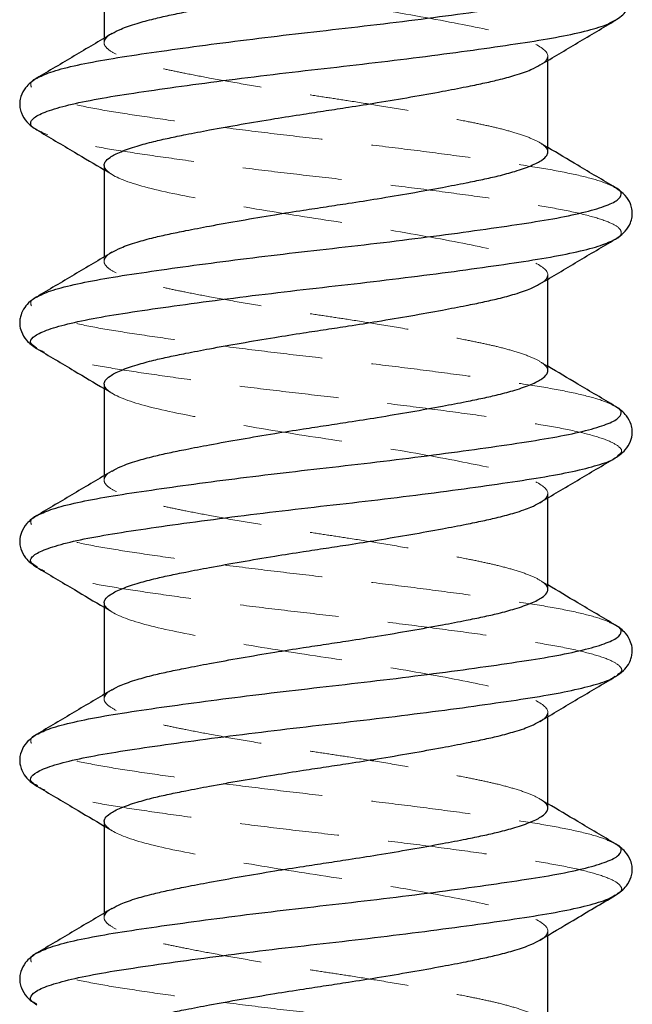
# Model space of a CAD drawing. Units: millimetres. Extents: x 2 to 146, y 2 to 102.
# Drawn here: x 27 to 31, y 54 to 61 of the extents above; entities that cross this region are included whole.
import ezdxf

# ---------------------------------------------------------------- set-up
doc = ezdxf.new("R2010")
doc.units = ezdxf.units.MM
doc.header["$LTSCALE"] = 0.5
doc.linetypes.add('HIDDEN', pattern=[1.905, 1.27, -0.635])

msp = doc.modelspace()

# ---------------------------------------------------------------- linework, layer by layer
at = {"color": 7, "linetype": 'Continuous', "lineweight": 25}
for p, q in [((27.4163, 61.1225), (27.4163, 60.5365)), ((30.6867, 60.6509), (30.6918, 60.6533)), ((30.2563, 59.8077), (30.2563, 60.3937)), ((26.9869, 59.9497), (26.9831, 59.9514)), ((27.4163, 59.7225), (27.4163, 59.1365)), ((30.6901, 59.5782), (30.6872, 59.5795)), ((30.2563, 58.4077), (30.2563, 58.9936)), ((26.9855, 58.5507), (26.9828, 58.5531)), ((27.4163, 58.3225), (27.4163, 57.7365)), ((30.6907, 58.1779), (30.6872, 58.1795)), ((30.6838, 57.8493), (30.6875, 57.8523)), ((30.2563, 57.0077), (30.2563, 57.5936)), ((26.9898, 57.1496), (26.9859, 57.1525)), ((27.4163, 56.9225), (27.4163, 56.3365)), ((30.6911, 56.7777), (30.6872, 56.7795)), ((30.6826, 56.4501), (30.6863, 56.4527)), ((30.2563, 55.6077), (30.2563, 56.1936)), ((26.9921, 55.7491), (26.9879, 55.7519)), ((27.4163, 55.5225), (27.4163, 54.9365)), ((30.6901, 55.3781), (30.6872, 55.3795)), ((30.6812, 55.0498), (30.6862, 55.0528)), ((30.2563, 54.2077), (30.2563, 54.7937))]:
    msp.add_line(p, q, dxfattribs=at)
at = {"color": 7, "linetype": 'HIDDEN', "lineweight": 18}
for p, q in [((27.4163, 60.5365), (27.4163, 60.5077)), ((30.2563, 60.3937), (30.2563, 60.4225)), ((30.2563, 59.8365), (30.2069, 59.8659)), ((27.4163, 59.6936), (27.4676, 59.663)), ((27.4163, 59.1365), (27.4163, 59.1077)), ((30.2563, 58.9936), (30.2563, 59.0225)), ((30.2563, 58.4365), (30.2069, 58.4659)), ((27.4163, 58.2936), (27.4658, 58.2641)), ((27.4163, 57.7365), (27.4163, 57.7077)), ((30.2563, 57.5936), (30.2563, 57.6225)), ((30.2563, 57.0365), (30.2069, 57.0659)), ((27.4163, 56.8936), (27.4662, 56.8639)), ((27.4163, 56.3365), (27.4163, 56.3077)), ((30.2563, 56.1936), (30.2563, 56.2225)), ((30.2563, 55.6365), (30.2069, 55.6659)), ((27.4163, 55.4936), (27.4672, 55.4633)), ((27.4163, 54.9365), (27.4163, 54.9077)), ((30.2563, 54.7937), (30.2563, 54.8225))]:
    msp.add_line(p, q, dxfattribs=at)
at = {"color": 7, "linetype": 'Continuous', "lineweight": 25}
for points, knots in [([(27.4678, 60.5658), (27.4849, 60.5756), (27.5231, 60.5974), (27.6166, 60.6294), (27.7239, 60.6587), (27.8305, 60.6827), (27.9484, 60.7067), (28.1002, 60.736), (28.2906, 60.7702), (28.494, 60.8044), (28.6776, 60.8337), (28.8363, 60.8577), (28.995, 60.8817), (29.1786, 60.911), (29.382, 60.9452), (29.5724, 60.9794), (29.7242, 61.0087), (29.8421, 61.0327), (29.9486, 61.0567), (30.0565, 61.086), (30.1539, 61.1202), (30.2193, 61.1544), (30.2515, 61.1837), (30.2548, 61.2004), (30.2563, 61.2077)], [0, 0, 0, 0, 0.045007, 0.100491, 0.14597, 0.181434, 0.216899, 0.262378, 0.317862, 0.373346, 0.418825, 0.45429, 0.489754, 0.535233, 0.590717, 0.646201, 0.69168, 0.727145, 0.76261, 0.808088, 0.863572, 0.91906, 0.964539, 1, 1, 1, 1]), ([(30.689, 60.6503), (30.7146, 60.6686), (30.7586, 60.6999), (30.7885, 60.7587), (30.796, 60.7949), (30.7965, 60.8214), (30.7949, 60.8386), (30.7915, 60.8555), (30.7809, 60.8892), (30.751, 60.9371), (30.7103, 60.9651), (30.6876, 60.9806)], [0, 0, 0, 0, 0.2234623, 0.3829285, 0.4725724, 0.5093277, 0.5435711, 0.5822589, 0.6253606, 0.7919379, 1, 1, 1, 1]), ([(30.2078, 60.3648), (30.2879, 60.4126), (30.4484, 60.5084), (30.6095, 60.6034), (30.6902, 60.6511)], [0, 0, 0, 0, 0.498697, 1, 1, 1, 1]), ([(27.4657, 60.5659), (27.3855, 60.5181), (27.2248, 60.4221), (27.0636, 60.327), (26.9828, 60.2793)], [0, 0, 0, 0, 0.498648, 1, 1, 1, 1]), ([(27.4163, 59.7225), (27.4177, 59.7298), (27.4211, 59.7465), (27.4533, 59.7758), (27.5187, 59.81), (27.6161, 59.8442), (27.724, 59.8735), (27.8304, 59.8975), (27.9484, 59.9215), (28.1002, 59.9508), (28.2906, 59.985), (28.494, 60.0192), (28.6776, 60.0485), (28.8363, 60.0725), (28.995, 60.0965), (29.1786, 60.1258), (29.382, 60.16), (29.5724, 60.1942), (29.7242, 60.2235), (29.8421, 60.2475), (29.9487, 60.2715), (30.056, 60.3008), (30.1499, 60.3329), (30.1884, 60.355), (30.2058, 60.3649)], [0, 0, 0, 0, 0.035435, 0.080877, 0.136315, 0.191753, 0.237194, 0.27263, 0.308065, 0.353506, 0.408945, 0.464383, 0.509824, 0.54526, 0.580695, 0.626136, 0.681575, 0.737013, 0.782454, 0.81789, 0.853325, 0.898766, 0.954204, 1, 1, 1, 1]), ([(26.9835, 60.2797), (26.9578, 60.2615), (26.9139, 60.2302), (26.8841, 60.1714), (26.8766, 60.1352), (26.8761, 60.1088), (26.8777, 60.0916), (26.881, 60.0747), (26.8917, 60.041), (26.9215, 59.9932), (26.9622, 59.9652), (26.9848, 59.9496)], [0, 0, 0, 0, 0.223794, 0.3834, 0.472975, 0.509585, 0.543756, 0.582381, 0.62543, 0.791913, 1, 1, 1, 1]), ([(26.9846, 59.9498), (27.0654, 59.9021), (27.2096, 59.817), (27.3532, 59.7313), (27.4163, 59.6936)], [0, 0, 0, 0, 0.561089, 1, 1, 1, 1]), ([(30.6898, 59.5793), (30.609, 59.627), (30.4643, 59.7124), (30.32, 59.7985), (30.2563, 59.8365)], [0, 0, 0, 0, 0.558507, 1, 1, 1, 1]), ([(27.4678, 59.1658), (27.4849, 59.1756), (27.5231, 59.1974), (27.6166, 59.2294), (27.7239, 59.2587), (27.8305, 59.2827), (27.9484, 59.3067), (28.1002, 59.336), (28.2906, 59.3702), (28.494, 59.4044), (28.6776, 59.4337), (28.8363, 59.4577), (28.995, 59.4817), (29.1786, 59.511), (29.382, 59.5452), (29.5724, 59.5794), (29.7242, 59.6087), (29.8421, 59.6327), (29.9486, 59.6567), (30.0565, 59.686), (30.1539, 59.7202), (30.2193, 59.7544), (30.2515, 59.7837), (30.2548, 59.8004), (30.2563, 59.8077)], [0, 0, 0, 0, 0.045007, 0.100491, 0.14597, 0.181434, 0.216899, 0.262378, 0.317862, 0.373346, 0.418825, 0.45429, 0.489754, 0.535233, 0.590717, 0.646201, 0.69168, 0.727145, 0.76261, 0.808088, 0.863572, 0.91906, 0.964539, 1, 1, 1, 1]), ([(30.688, 59.2497), (30.7109, 59.2657), (30.7514, 59.294), (30.7838, 59.3465), (30.7941, 59.3838), (30.7961, 59.4045), (30.7964, 59.4151), (30.796, 59.4288), (30.7934, 59.449), (30.7823, 59.4861), (30.7513, 59.5362), (30.7106, 59.5646), (30.6876, 59.5806)], [0, 0, 0, 0, 0.1975916, 0.3490258, 0.4498947, 0.4808219, 0.4987314, 0.516677, 0.5681545, 0.6490699, 0.8012907, 1, 1, 1, 1]), ([(30.2057, 58.9635), (30.2857, 59.0113), (30.4461, 59.107), (30.607, 59.202), (30.6877, 59.2496)], [0, 0, 0, 0, 0.498734, 1, 1, 1, 1]), ([(27.4657, 59.1659), (27.3855, 59.1181), (27.2248, 59.0221), (27.0636, 58.927), (26.9828, 58.8793)], [0, 0, 0, 0, 0.498648, 1, 1, 1, 1]), ([(27.4163, 58.3225), (27.4177, 58.3298), (27.4211, 58.3465), (27.4533, 58.3758), (27.5187, 58.41), (27.6161, 58.4442), (27.724, 58.4735), (27.8304, 58.4975), (27.9484, 58.5215), (28.1002, 58.5508), (28.2906, 58.585), (28.494, 58.6192), (28.6776, 58.6485), (28.8363, 58.6725), (28.995, 58.6965), (29.1786, 58.7258), (29.382, 58.76), (29.5724, 58.7942), (29.7242, 58.8235), (29.8421, 58.8475), (29.9487, 58.8715), (30.0559, 58.9008), (30.1488, 58.9325), (30.1866, 58.9541), (30.2033, 58.9637)], [0, 0, 0, 0, 0.035504, 0.081034, 0.13658, 0.192126, 0.237656, 0.27316, 0.308664, 0.354194, 0.40974, 0.465286, 0.510816, 0.54632, 0.581825, 0.627354, 0.6829, 0.738446, 0.783976, 0.81948, 0.854985, 0.900514, 0.95606, 1, 1, 1, 1]), ([(26.9842, 58.8802), (26.9663, 58.8682), (26.9339, 58.8466), (26.9019, 58.8065), (26.8852, 58.7722), (26.8767, 58.7371), (26.8753, 58.6983), (26.886, 58.652), (26.9195, 58.5952), (26.9606, 58.5664), (26.9834, 58.5505)], [0, 0, 0, 0, 0.164875, 0.297141, 0.394898, 0.457285, 0.527628, 0.643058, 0.801981, 1, 1, 1, 1]), ([(26.9828, 58.5508), (27.0636, 58.5031), (27.2083, 58.4178), (27.3526, 58.3316), (27.4163, 58.2936)], [0, 0, 0, 0, 0.558671, 1, 1, 1, 1]), ([(30.6898, 58.1793), (30.609, 58.227), (30.4643, 58.3124), (30.32, 58.3985), (30.2563, 58.4365)], [0, 0, 0, 0, 0.558507, 1, 1, 1, 1]), ([(27.4678, 57.7658), (27.4849, 57.7756), (27.5231, 57.7974), (27.6166, 57.8294), (27.7239, 57.8587), (27.8305, 57.8827), (27.9484, 57.9067), (28.1002, 57.936), (28.2906, 57.9702), (28.494, 58.0044), (28.6776, 58.0337), (28.8363, 58.0577), (28.995, 58.0817), (29.1786, 58.111), (29.382, 58.1452), (29.5724, 58.1794), (29.7242, 58.2087), (29.8421, 58.2327), (29.9486, 58.2567), (30.0565, 58.286), (30.1539, 58.3202), (30.2193, 58.3544), (30.2515, 58.3837), (30.2548, 58.4004), (30.2563, 58.4077)], [0, 0, 0, 0, 0.045007, 0.100491, 0.14597, 0.181434, 0.216899, 0.262378, 0.317862, 0.373346, 0.418825, 0.45429, 0.489754, 0.535233, 0.590717, 0.646201, 0.69168, 0.727145, 0.76261, 0.808088, 0.863572, 0.91906, 0.964539, 1, 1, 1, 1]), ([(30.6875, 57.8494), (30.7101, 57.865), (30.751, 57.8932), (30.7865, 57.9497), (30.7969, 57.9966), (30.7958, 58.0361), (30.7885, 58.0716), (30.7584, 58.1304), (30.7144, 58.1617), (30.6887, 58.18)], [0, 0, 0, 0, 0.207568, 0.374019, 0.496404, 0.527063, 0.616967, 0.776545, 1, 1, 1, 1]), ([(30.2049, 57.563), (30.285, 57.6108), (30.4455, 57.7067), (30.6067, 57.8018), (30.6875, 57.8495)], [0, 0, 0, 0, 0.498671, 1, 1, 1, 1]), ([(27.4657, 57.7659), (27.3855, 57.7181), (27.2248, 57.6221), (27.0636, 57.527), (26.9828, 57.4793)], [0, 0, 0, 0, 0.498648, 1, 1, 1, 1]), ([(27.4163, 56.9225), (27.4177, 56.9298), (27.4211, 56.9465), (27.4533, 56.9758), (27.5187, 57.01), (27.6161, 57.0442), (27.724, 57.0735), (27.8304, 57.0975), (27.9484, 57.1215), (28.1002, 57.1508), (28.2906, 57.185), (28.494, 57.2192), (28.6776, 57.2485), (28.8363, 57.2725), (28.995, 57.2965), (29.1786, 57.3258), (29.382, 57.36), (29.5724, 57.3942), (29.7242, 57.4235), (29.8421, 57.4475), (29.9487, 57.4715), (30.0559, 57.5008), (30.1484, 57.5323), (30.1859, 57.5538), (30.2023, 57.5631)], [0, 0, 0, 0, 0.035533, 0.081098, 0.136688, 0.192279, 0.237844, 0.273377, 0.308909, 0.354475, 0.410065, 0.465656, 0.511221, 0.546754, 0.582286, 0.627852, 0.683442, 0.739032, 0.784598, 0.820131, 0.855663, 0.901229, 0.956819, 1, 1, 1, 1]), ([(26.9851, 57.4807), (26.9624, 57.4651), (26.9216, 57.437), (26.8861, 57.3805), (26.8757, 57.3335), (26.8768, 57.294), (26.8841, 57.2585), (26.9142, 57.1997), (26.9583, 57.1684), (26.984, 57.1501)], [0, 0, 0, 0, 0.2072755, 0.3735881, 0.4959813, 0.526697, 0.6167089, 0.7764056, 1, 1, 1, 1]), ([(26.9844, 57.1499), (27.0651, 57.1023), (27.2093, 57.0172), (27.353, 56.9314), (27.4163, 56.8936)], [0, 0, 0, 0, 0.559229, 1, 1, 1, 1]), ([(30.6898, 56.7793), (30.609, 56.827), (30.4643, 56.9124), (30.32, 56.9985), (30.2563, 57.0365)], [0, 0, 0, 0, 0.558507, 1, 1, 1, 1]), ([(27.4678, 56.3658), (27.4849, 56.3756), (27.5231, 56.3974), (27.6166, 56.4294), (27.7239, 56.4587), (27.8305, 56.4827), (27.9484, 56.5067), (28.1002, 56.536), (28.2906, 56.5702), (28.494, 56.6044), (28.6776, 56.6337), (28.8363, 56.6577), (28.995, 56.6817), (29.1786, 56.711), (29.382, 56.7452), (29.5724, 56.7794), (29.7242, 56.8087), (29.8421, 56.8327), (29.9486, 56.8567), (30.0565, 56.886), (30.1539, 56.9202), (30.2193, 56.9544), (30.2515, 56.9837), (30.2548, 57.0004), (30.2563, 57.0077)], [0, 0, 0, 0, 0.045007, 0.100491, 0.14597, 0.181434, 0.216899, 0.262378, 0.317862, 0.373346, 0.418825, 0.45429, 0.489754, 0.535233, 0.590717, 0.646201, 0.69168, 0.727145, 0.76261, 0.808088, 0.863572, 0.91906, 0.964539, 1, 1, 1, 1]), ([(30.6886, 56.4501), (30.7065, 56.4621), (30.7387, 56.4836), (30.7707, 56.5237), (30.7873, 56.5579), (30.7958, 56.593), (30.7972, 56.6318), (30.7866, 56.6781), (30.7531, 56.7349), (30.712, 56.7637), (30.6891, 56.7797)], [0, 0, 0, 0, 0.164446, 0.296409, 0.393993, 0.456322, 0.526521, 0.642061, 0.801356, 1, 1, 1, 1]), ([(30.2058, 56.1635), (30.286, 56.2114), (30.4469, 56.3075), (30.6083, 56.4027), (30.6892, 56.4505)], [0, 0, 0, 0, 0.498593, 1, 1, 1, 1]), ([(27.4657, 56.3659), (27.3855, 56.3181), (27.2248, 56.2221), (27.0636, 56.127), (26.9828, 56.0793)], [0, 0, 0, 0, 0.4986476, 1, 1, 1, 1]), ([(27.4163, 55.5225), (27.4177, 55.5298), (27.4211, 55.5465), (27.4533, 55.5758), (27.5187, 55.61), (27.6161, 55.6442), (27.724, 55.6735), (27.8304, 55.6975), (27.9484, 55.7215), (28.1002, 55.7508), (28.2906, 55.785), (28.494, 55.8192), (28.6776, 55.8485), (28.8363, 55.8725), (28.995, 55.8965), (29.1786, 55.9258), (29.382, 55.96), (29.5724, 55.9942), (29.7242, 56.0235), (29.8421, 56.0475), (29.9487, 56.0715), (30.0559, 56.1008), (30.1489, 56.1325), (30.1867, 56.1541), (30.2034, 56.1637)], [0, 0, 0, 0, 0.035503, 0.08103, 0.136574, 0.192118, 0.237646, 0.273148, 0.308651, 0.354179, 0.409723, 0.465266, 0.510794, 0.546297, 0.5818, 0.627327, 0.682871, 0.738415, 0.783943, 0.819445, 0.854948, 0.900476, 0.95602, 1, 1, 1, 1]), ([(26.9845, 56.0804), (26.9572, 56.0608), (26.911, 56.0275), (26.882, 55.9662), (26.8758, 55.9274), (26.8768, 55.8952), (26.8824, 55.8669), (26.8987, 55.8284), (26.9318, 55.7854), (26.9661, 55.7622), (26.985, 55.7495)], [0, 0, 0, 0, 0.237404, 0.40255, 0.489094, 0.529241, 0.599423, 0.702403, 0.836773, 1, 1, 1, 1]), ([(26.985, 55.7495), (27.0658, 55.7019), (27.2098, 55.6169), (27.3532, 55.5313), (27.4163, 55.4936)], [0, 0, 0, 0, 0.560544, 1, 1, 1, 1]), ([(27.4678, 54.9658), (27.4849, 54.9756), (27.5231, 54.9974), (27.6166, 55.0294), (27.7239, 55.0587), (27.8305, 55.0827), (27.9484, 55.1067), (28.1002, 55.136), (28.2906, 55.1702), (28.494, 55.2044), (28.6776, 55.2337), (28.8363, 55.2577), (28.995, 55.2817), (29.1786, 55.311), (29.382, 55.3452), (29.5724, 55.3794), (29.7242, 55.4087), (29.8421, 55.4327), (29.9486, 55.4567), (30.0565, 55.486), (30.1539, 55.5202), (30.2193, 55.5544), (30.2515, 55.5837), (30.2548, 55.6004), (30.2563, 55.6077)], [0, 0, 0, 0, 0.045007, 0.100491, 0.14597, 0.181434, 0.216899, 0.262378, 0.317862, 0.373346, 0.418825, 0.45429, 0.489754, 0.535233, 0.590717, 0.646201, 0.69168, 0.727145, 0.76261, 0.808088, 0.863572, 0.91906, 0.964539, 1, 1, 1, 1]), ([(30.6898, 55.3793), (30.609, 55.427), (30.4643, 55.5124), (30.32, 55.5985), (30.2563, 55.6365)], [0, 0, 0, 0, 0.558507, 1, 1, 1, 1]), ([(30.689, 55.0504), (30.7147, 55.0686), (30.7586, 55.0999), (30.7885, 55.1587), (30.796, 55.1949), (30.7965, 55.2214), (30.7949, 55.2386), (30.7915, 55.2555), (30.7809, 55.2892), (30.7511, 55.337), (30.7103, 55.365), (30.6877, 55.3806)], [0, 0, 0, 0, 0.223548, 0.383045, 0.472661, 0.509369, 0.54359, 0.58226, 0.625347, 0.791908, 1, 1, 1, 1]), ([(30.2065, 54.764), (30.2768, 54.806), (30.4373, 54.9018), (30.5982, 54.9968), (30.6887, 55.0502)], [0, 0, 0, 0, 0.438039, 1, 1, 1, 1]), ([(27.4657, 54.9659), (27.3855, 54.9181), (27.2248, 54.8221), (27.0636, 54.727), (26.9828, 54.6793)], [0, 0, 0, 0, 0.498648, 1, 1, 1, 1]), ([(27.4163, 54.1225), (27.4177, 54.1298), (27.4211, 54.1465), (27.4533, 54.1758), (27.5187, 54.21), (27.6161, 54.2442), (27.724, 54.2735), (27.8304, 54.2975), (27.9484, 54.3215), (28.1002, 54.3508), (28.2906, 54.385), (28.494, 54.4192), (28.6776, 54.4485), (28.8363, 54.4725), (28.995, 54.4965), (29.1786, 54.5258), (29.382, 54.56), (29.5724, 54.5942), (29.7242, 54.6235), (29.8421, 54.6475), (29.9487, 54.6715), (30.0559, 54.7008), (30.1493, 54.7326), (30.1873, 54.7544), (30.2043, 54.7641)], [0, 0, 0, 0, 0.035478, 0.080975, 0.13648, 0.191985, 0.237481, 0.27296, 0.308438, 0.353934, 0.40944, 0.464945, 0.510441, 0.54592, 0.581398, 0.626894, 0.682399, 0.737905, 0.783401, 0.818879, 0.854358, 0.899854, 0.955359, 1, 1, 1, 1]), ([(26.9835, 54.6798), (26.9579, 54.6615), (26.9139, 54.6302), (26.8841, 54.5714), (26.8766, 54.5352), (26.8761, 54.5088), (26.8777, 54.4916), (26.881, 54.4747), (26.8917, 54.441), (26.9215, 54.3931), (26.9622, 54.3652), (26.9848, 54.3496)], [0, 0, 0, 0, 0.2236581, 0.383202, 0.472795, 0.5094545, 0.5436514, 0.5822998, 0.6253697, 0.7918989, 1, 1, 1, 1])]:
    msp.add_open_spline(points, degree=3, knots=knots, dxfattribs=at)
at = {"color": 7, "linetype": 'HIDDEN', "lineweight": 18}
for points, knots in [([(27.4163, 61.1225), (27.4163, 61.0955), (27.4523, 61.0653), (27.5964, 61.0047), (27.7041, 60.9744), (27.9603, 60.9205), (28.1189, 60.8903), (28.4668, 60.8297), (28.6551, 60.7994), (29.0174, 60.7455), (29.2057, 60.7153), (29.5537, 60.6547), (29.7123, 60.6244), (29.9685, 60.5705), (30.0761, 60.5403), (30.2203, 60.4797), (30.2563, 60.4494), (30.2563, 60.4225)], [0, 0, 0, 0, 0.125, 0.125, 0.25, 0.25, 0.375, 0.375, 0.5, 0.5, 0.625, 0.625, 0.75, 0.75, 0.875, 0.875, 1, 1, 1, 1]), ([(30.2563, 59.8077), (30.2548, 59.815), (30.2515, 59.8317), (30.2193, 59.861), (30.1539, 59.8952), (30.0565, 59.9294), (29.9486, 59.9587), (29.8421, 59.9827), (29.7242, 60.0067), (29.5724, 60.036), (29.382, 60.0702), (29.1786, 60.1044), (28.995, 60.1337), (28.8363, 60.1577), (28.6776, 60.1817), (28.494, 60.211), (28.2906, 60.2452), (28.1002, 60.2794), (27.9484, 60.3087), (27.8304, 60.3327), (27.724, 60.3567), (27.6161, 60.386), (27.5188, 60.4202), (27.453, 60.4544), (27.422, 60.4837), (27.4135, 60.5077), (27.4231, 60.5317), (27.4389, 60.5513), (27.4633, 60.5635), (27.4678, 60.5658)], [0, 0, 0, 0, 0.0299799, 0.0684286, 0.1153388, 0.1622463, 0.200695, 0.2306777, 0.2606604, 0.2991091, 0.3460166, 0.392924, 0.4313727, 0.4613554, 0.4913381, 0.5297868, 0.5766943, 0.6236017, 0.6620504, 0.6920331, 0.7220158, 0.7604645, 0.807372, 0.8542794, 0.8927281, 0.9227108, 0.9526935, 0.9911422, 1, 1, 1, 1]), ([(30.2058, 60.3649), (30.21, 60.367), (30.2339, 60.3791), (30.2505, 60.3985), (30.2545, 60.4152), (30.2563, 60.4225)], [0, 0, 0, 0, 0.106563, 0.608568, 1, 1, 1, 1]), ([(30.6872, 59.5795), (30.6639, 59.5915), (30.6147, 59.6169), (30.4709, 59.6562), (30.2786, 59.6953), (30.0419, 59.7319), (29.7681, 59.7714), (29.4629, 59.8118), (29.1399, 59.8519), (28.8097, 59.8892), (28.4802, 59.9271), (28.159, 59.9674), (27.8581, 60.0077), (27.5899, 60.0468), (27.36, 60.0834), (27.174, 60.123), (27.0386, 60.1634), (26.9578, 60.2034), (26.9414, 60.2407), (26.9517, 60.2658), (26.9827, 60.2791), (26.983, 60.2793)], [0, 0, 0, 0, 0.050957, 0.10744, 0.163204, 0.218008, 0.273905, 0.330414, 0.386633, 0.441698, 0.496995, 0.553321, 0.609792, 0.665509, 0.720323, 0.776261, 0.832776, 0.888965, 0.943982, 0.999335, 1, 1, 1, 1]), ([(30.6881, 59.2498), (30.6881, 59.2499), (30.7195, 59.2631), (30.7308, 59.2882), (30.7165, 59.3254), (30.6377, 59.3653), (30.5043, 59.4057), (30.3199, 59.4454), (30.0916, 59.482), (29.8246, 59.521), (29.5247, 59.5614), (29.204, 59.6016), (28.8746, 59.6397), (28.5444, 59.6769), (28.2209, 59.717), (27.9149, 59.7574), (27.6398, 59.7969), (27.4017, 59.8335), (27.2077, 59.8726), (27.0618, 59.9119), (27.0111, 59.9375), (26.9869, 59.9497)], [0, 0, 0, 0, 0.00015, 0.055555, 0.110534, 0.166696, 0.223216, 0.279192, 0.33402, 0.389696, 0.446157, 0.502505, 0.557854, 0.612877, 0.669071, 0.725587, 0.781522, 0.836336, 0.89206, 0.948534, 1, 1, 1, 1]), ([(27.4163, 59.7225), (27.4163, 59.6955), (27.4523, 59.6653), (27.5964, 59.6047), (27.7041, 59.5744), (27.9603, 59.5205), (28.1189, 59.4903), (28.4668, 59.4297), (28.6551, 59.3994), (29.0174, 59.3455), (29.2057, 59.3153), (29.5537, 59.2547), (29.7123, 59.2244), (29.9685, 59.1705), (30.0761, 59.1403), (30.2203, 59.0797), (30.2563, 59.0494), (30.2563, 59.0225)], [0, 0, 0, 0, 0.125, 0.125, 0.25, 0.25, 0.375, 0.375, 0.5, 0.5, 0.625, 0.625, 0.75, 0.75, 0.875, 0.875, 1, 1, 1, 1]), ([(30.2563, 58.4077), (30.2548, 58.415), (30.2515, 58.4317), (30.2193, 58.461), (30.1539, 58.4952), (30.0565, 58.5294), (29.9486, 58.5587), (29.8421, 58.5827), (29.7242, 58.6067), (29.5724, 58.636), (29.382, 58.6702), (29.1786, 58.7044), (28.995, 58.7337), (28.8363, 58.7577), (28.6776, 58.7817), (28.494, 58.811), (28.2906, 58.8452), (28.1002, 58.8794), (27.9484, 58.9087), (27.8304, 58.9327), (27.724, 58.9567), (27.6161, 58.986), (27.5188, 59.0202), (27.453, 59.0544), (27.422, 59.0837), (27.4135, 59.1077), (27.4231, 59.1317), (27.4389, 59.1513), (27.4633, 59.1635), (27.4678, 59.1658)], [0, 0, 0, 0, 0.02998, 0.068429, 0.115339, 0.162246, 0.200695, 0.230678, 0.26066, 0.299109, 0.346017, 0.392924, 0.431373, 0.461355, 0.491338, 0.529787, 0.576694, 0.623602, 0.66205, 0.692033, 0.722016, 0.760464, 0.807372, 0.854279, 0.892728, 0.922711, 0.952693, 0.991142, 1, 1, 1, 1]), ([(30.2033, 58.9637), (30.2084, 58.9662), (30.2333, 58.9786), (30.2505, 58.9985), (30.2545, 59.0152), (30.2563, 59.0225)], [0, 0, 0, 0, 0.12532, 0.616786, 1, 1, 1, 1]), ([(30.6872, 58.1795), (30.6639, 58.1915), (30.6147, 58.2169), (30.4709, 58.2562), (30.2786, 58.2953), (30.0419, 58.3319), (29.7681, 58.3714), (29.4629, 58.4118), (29.1399, 58.4519), (28.8097, 58.4892), (28.4802, 58.5271), (28.159, 58.5674), (27.8581, 58.6077), (27.5899, 58.6468), (27.36, 58.6834), (27.174, 58.723), (27.0386, 58.7634), (26.9578, 58.8034), (26.9414, 58.8407), (26.9518, 58.8659), (26.983, 58.8793), (26.9836, 58.8795)], [0, 0, 0, 0, 0.0509408, 0.1074056, 0.1631515, 0.2179386, 0.2738173, 0.3303084, 0.3865093, 0.4415573, 0.4968357, 0.5531439, 0.609597, 0.6652959, 0.7200927, 0.7760131, 0.83251, 0.8886804, 0.9436799, 0.9990158, 1, 1, 1, 1]), ([(30.7017, 57.8642), (30.7102, 57.8702), (30.7367, 57.8891), (30.7204, 57.9191), (30.6549, 57.9589), (30.5292, 57.9992), (30.3527, 58.0392), (30.131, 58.0761), (29.87, 58.1146), (29.5747, 58.1549), (29.2563, 58.1952), (28.9278, 58.2338), (28.5972, 58.2707), (28.2721, 58.3105), (27.9623, 58.3509), (27.6816, 58.3907), (27.4372, 58.4276), (27.2358, 58.4661), (27.078, 58.5065), (27.0192, 58.5334), (26.9898, 58.5468)], [0, 0, 0, 0, 0.026631, 0.082885, 0.140338, 0.198307, 0.255864, 0.312203, 0.36909, 0.426926, 0.484797, 0.541783, 0.598062, 0.655554, 0.713524, 0.771046, 0.82735, 0.884292, 0.942148, 1, 1, 1, 1]), ([(27.4163, 58.3225), (27.4163, 58.2955), (27.4523, 58.2653), (27.5964, 58.2047), (27.7041, 58.1744), (27.9603, 58.1205), (28.1189, 58.0903), (28.4668, 58.0297), (28.6551, 57.9994), (29.0174, 57.9455), (29.2057, 57.9153), (29.5537, 57.8547), (29.7123, 57.8244), (29.9685, 57.7705), (30.0761, 57.7403), (30.2203, 57.6797), (30.2563, 57.6494), (30.2563, 57.6225)], [0, 0, 0, 0, 0.125, 0.125, 0.25, 0.25, 0.375, 0.375, 0.5, 0.5, 0.625, 0.625, 0.75, 0.75, 0.875, 0.875, 1, 1, 1, 1]), ([(30.2563, 57.0077), (30.2548, 57.015), (30.2515, 57.0317), (30.2193, 57.061), (30.1539, 57.0952), (30.0565, 57.1294), (29.9486, 57.1587), (29.8421, 57.1827), (29.7242, 57.2067), (29.5724, 57.236), (29.382, 57.2702), (29.1786, 57.3044), (28.995, 57.3337), (28.8363, 57.3577), (28.6776, 57.3817), (28.494, 57.411), (28.2906, 57.4452), (28.1002, 57.4794), (27.9484, 57.5087), (27.8304, 57.5327), (27.724, 57.5567), (27.6161, 57.586), (27.5188, 57.6202), (27.453, 57.6544), (27.422, 57.6837), (27.4135, 57.7077), (27.4231, 57.7317), (27.4389, 57.7513), (27.4633, 57.7635), (27.4678, 57.7658)], [0, 0, 0, 0, 0.02998, 0.068429, 0.115339, 0.162246, 0.200695, 0.230678, 0.26066, 0.299109, 0.346017, 0.392924, 0.431373, 0.461355, 0.491338, 0.529787, 0.576694, 0.623602, 0.66205, 0.692033, 0.722016, 0.760464, 0.807372, 0.854279, 0.892728, 0.922711, 0.952693, 0.991142, 1, 1, 1, 1]), ([(30.2023, 57.5631), (30.2078, 57.5658), (30.233, 57.5785), (30.2505, 57.5985), (30.2545, 57.6152), (30.2563, 57.6225)], [0, 0, 0, 0, 0.132745, 0.620039, 1, 1, 1, 1]), ([(30.6872, 56.7795), (30.6639, 56.7915), (30.6147, 56.8169), (30.4709, 56.8562), (30.2786, 56.8953), (30.0419, 56.9319), (29.7681, 56.9714), (29.4629, 57.0118), (29.1399, 57.0519), (28.8097, 57.0892), (28.4802, 57.1271), (28.159, 57.1674), (27.8581, 57.2077), (27.5899, 57.2468), (27.36, 57.2834), (27.174, 57.323), (27.0386, 57.3634), (26.9579, 57.4034), (26.9413, 57.4407), (26.9519, 57.466), (26.9834, 57.4795), (26.9842, 57.4798)], [0, 0, 0, 0, 0.050922, 0.107366, 0.163091, 0.217858, 0.273716, 0.330186, 0.386366, 0.441393, 0.496651, 0.552938, 0.60937, 0.665049, 0.719825, 0.775725, 0.832201, 0.88835, 0.943329, 0.998644, 1, 1, 1, 1]), ([(30.7015, 56.4633), (30.7083, 56.4676), (30.7355, 56.4848), (30.7255, 56.5129), (30.6699, 56.5524), (30.5529, 56.5927), (30.3843, 56.6329), (30.1694, 56.6703), (29.9143, 56.7082), (29.6241, 56.7484), (29.3085, 56.7887), (28.981, 56.8279), (28.6502, 56.8645), (28.3237, 56.904), (28.0104, 56.9444), (27.7244, 56.9845), (27.4738, 57.0218), (27.2652, 57.0597), (27.0993, 57.1), (27.0344, 57.1269), (27.002, 57.1404)], [0, 0, 0, 0, 0.019007, 0.07566, 0.133405, 0.191819, 0.249968, 0.306948, 0.364057, 0.422264, 0.480657, 0.538304, 0.594963, 0.652752, 0.711173, 0.769292, 0.826217, 0.883387, 0.94162, 1, 1, 1, 1]), ([(27.4163, 56.9225), (27.4163, 56.8955), (27.4523, 56.8653), (27.5964, 56.8047), (27.7041, 56.7744), (27.9603, 56.7205), (28.1189, 56.6903), (28.4668, 56.6297), (28.6551, 56.5994), (29.0174, 56.5455), (29.2057, 56.5153), (29.5537, 56.4547), (29.7123, 56.4244), (29.9685, 56.3705), (30.0761, 56.3403), (30.2203, 56.2797), (30.2563, 56.2494), (30.2563, 56.2225)], [0, 0, 0, 0, 0.125, 0.125, 0.25, 0.25, 0.375, 0.375, 0.5, 0.5, 0.625, 0.625, 0.75, 0.75, 0.875, 0.875, 1, 1, 1, 1]), ([(30.2563, 55.6077), (30.2548, 55.615), (30.2515, 55.6317), (30.2193, 55.661), (30.1539, 55.6952), (30.0565, 55.7294), (29.9486, 55.7587), (29.8421, 55.7827), (29.7242, 55.8067), (29.5724, 55.836), (29.382, 55.8702), (29.1786, 55.9044), (28.995, 55.9337), (28.8363, 55.9577), (28.6776, 55.9817), (28.494, 56.011), (28.2906, 56.0452), (28.1002, 56.0794), (27.9484, 56.1087), (27.8304, 56.1327), (27.724, 56.1567), (27.6161, 56.186), (27.5188, 56.2202), (27.453, 56.2544), (27.422, 56.2837), (27.4135, 56.3077), (27.4231, 56.3317), (27.4389, 56.3513), (27.4633, 56.3635), (27.4678, 56.3658)], [0, 0, 0, 0, 0.02998, 0.068429, 0.115339, 0.162246, 0.200695, 0.230678, 0.26066, 0.299109, 0.346017, 0.392924, 0.431373, 0.461355, 0.491338, 0.529787, 0.576694, 0.623602, 0.66205, 0.692033, 0.722016, 0.760464, 0.807372, 0.854279, 0.892728, 0.922711, 0.952693, 0.991142, 1, 1, 1, 1]), ([(30.2034, 56.1637), (30.2084, 56.1662), (30.2333, 56.1786), (30.2505, 56.1985), (30.2545, 56.2152), (30.2563, 56.2225)], [0, 0, 0, 0, 0.124919, 0.61661, 1, 1, 1, 1]), ([(30.6872, 55.3795), (30.6639, 55.3915), (30.6147, 55.4169), (30.4709, 55.4562), (30.2786, 55.4953), (30.0419, 55.5319), (29.7681, 55.5714), (29.4629, 55.6118), (29.1399, 55.6519), (28.8097, 55.6892), (28.4802, 55.7271), (28.159, 55.7674), (27.8581, 55.8077), (27.5899, 55.8468), (27.36, 55.8834), (27.174, 55.923), (27.0386, 55.9634), (26.9578, 56.0034), (26.9414, 56.0407), (26.9518, 56.0659), (26.9831, 56.0793), (26.9837, 56.0796)], [0, 0, 0, 0, 0.050935, 0.107394, 0.163134, 0.217915, 0.273788, 0.330273, 0.386468, 0.44151, 0.496782, 0.553084, 0.609531, 0.665224, 0.720015, 0.775929, 0.83242, 0.888585, 0.943578, 0.998908, 1, 1, 1, 1]), ([(30.7021, 55.0624), (30.7066, 55.065), (30.7338, 55.0805), (30.7289, 55.1069), (30.6834, 55.1459), (30.5753, 55.1863), (30.4147, 55.2265), (30.2068, 55.2646), (29.9578, 55.3018), (29.6728, 55.3419), (29.3603, 55.3823), (29.0341, 55.4218), (28.7033, 55.4585), (28.3756, 55.4975), (28.0594, 55.5379), (27.7679, 55.5781), (27.5118, 55.616), (27.2943, 55.6534), (27.1281, 55.6934), (27.0322, 55.7224), (27.0102, 55.7374), (27.0077, 55.7391)], [0, 0, 0, 0, 0.011294, 0.067994, 0.125567, 0.183954, 0.242227, 0.299468, 0.356366, 0.414476, 0.472921, 0.530767, 0.587453, 0.645075, 0.703476, 0.761725, 0.818906, 0.875855, 0.933996, 0.992435, 1, 1, 1, 1]), ([(27.4163, 55.5225), (27.4163, 55.4955), (27.4523, 55.4653), (27.5964, 55.4047), (27.7041, 55.3744), (27.9603, 55.3205), (28.1189, 55.2903), (28.4668, 55.2297), (28.6551, 55.1994), (29.0174, 55.1455), (29.2057, 55.1153), (29.5537, 55.0547), (29.7123, 55.0244), (29.9685, 54.9705), (30.0761, 54.9403), (30.2203, 54.8797), (30.2563, 54.8494), (30.2563, 54.8225)], [0, 0, 0, 0, 0.125, 0.125, 0.25, 0.25, 0.375, 0.375, 0.5, 0.5, 0.625, 0.625, 0.75, 0.75, 0.875, 0.875, 1, 1, 1, 1]), ([(30.2563, 54.2077), (30.2548, 54.215), (30.2515, 54.2317), (30.2193, 54.261), (30.1539, 54.2952), (30.0565, 54.3294), (29.9486, 54.3587), (29.8421, 54.3827), (29.7242, 54.4067), (29.5724, 54.436), (29.382, 54.4702), (29.1786, 54.5044), (28.995, 54.5337), (28.8363, 54.5577), (28.6776, 54.5817), (28.494, 54.611), (28.2906, 54.6452), (28.1002, 54.6794), (27.9484, 54.7087), (27.8304, 54.7327), (27.724, 54.7567), (27.6161, 54.786), (27.5188, 54.8202), (27.453, 54.8544), (27.422, 54.8837), (27.4135, 54.9077), (27.4231, 54.9317), (27.4389, 54.9513), (27.4633, 54.9635), (27.4678, 54.9658)], [0, 0, 0, 0, 0.02998, 0.068429, 0.115339, 0.162246, 0.200695, 0.230678, 0.26066, 0.299109, 0.346017, 0.392924, 0.431373, 0.461355, 0.491338, 0.529787, 0.576694, 0.623602, 0.66205, 0.692033, 0.722016, 0.760464, 0.807372, 0.854279, 0.892728, 0.922711, 0.952693, 0.991142, 1, 1, 1, 1]), ([(30.2043, 54.7641), (30.209, 54.7665), (30.2335, 54.7788), (30.2505, 54.7985), (30.2545, 54.8152), (30.2563, 54.8225)], [0, 0, 0, 0, 0.118337, 0.613726, 1, 1, 1, 1]), ([(30.6872, 53.9795), (30.6639, 53.9915), (30.6147, 54.0169), (30.4709, 54.0562), (30.2786, 54.0953), (30.0419, 54.1319), (29.7681, 54.1714), (29.4629, 54.2118), (29.1399, 54.2519), (28.8097, 54.2892), (28.4802, 54.3271), (28.159, 54.3674), (27.8581, 54.4077), (27.5899, 54.4468), (27.36, 54.4834), (27.174, 54.523), (27.0386, 54.5634), (26.9578, 54.6034), (26.9414, 54.6407), (26.9517, 54.6658), (26.9827, 54.6791), (26.9831, 54.6793)], [0, 0, 0, 0, 0.050956, 0.107438, 0.163201, 0.218005, 0.273901, 0.330409, 0.386627, 0.441692, 0.496987, 0.553313, 0.609783, 0.665499, 0.720313, 0.77625, 0.832764, 0.888952, 0.943968, 0.999321, 1, 1, 1, 1])]:
    msp.add_open_spline(points, degree=3, knots=knots, dxfattribs=at)
at = {"color": 8, "linetype": 'Continuous', "lineweight": 25}
for points, knots in [([(26.983, 60.2793), (27.0099, 60.2925), (27.064, 60.3191), (27.2153, 60.3594), (27.4115, 60.3983), (27.6481, 60.4345), (27.9166, 60.473), (28.2103, 60.5118), (28.5202, 60.5503), (28.8409, 60.5868), (29.1662, 60.624), (29.4883, 60.6641), (29.7914, 60.7045), (30.0625, 60.7438), (30.2956, 60.7804), (30.4854, 60.8197), (30.6251, 60.8602), (30.7104, 60.9003), (30.7319, 60.9378), (30.7233, 60.9634), (30.6919, 60.9773), (30.6901, 60.9782)], [0, 0, 0, 0, 0.055765, 0.112303, 0.168052, 0.222959, 0.276785, 0.331143, 0.385232, 0.438156, 0.493413, 0.549769, 0.606343, 0.662232, 0.717111, 0.773044, 0.829627, 0.885956, 0.941154, 0.996471, 1, 1, 1, 1]), ([(26.9831, 59.9514), (26.9817, 59.9519), (26.9504, 59.9657), (26.9409, 59.991), (26.9602, 60.0285), (27.0435, 60.0686), (27.1813, 60.109), (27.3694, 60.1484), (27.6011, 60.185), (27.8709, 60.2242), (28.173, 60.2646), (28.4948, 60.3048), (28.8245, 60.3426), (29.1545, 60.3801), (29.4771, 60.4202), (29.7811, 60.4606), (30.0534, 60.5), (30.2883, 60.5366), (30.4784, 60.5758), (30.6183, 60.6145), (30.665, 60.6394), (30.6867, 60.6509)], [0, 0, 0, 0, 0.002456, 0.057769, 0.112863, 0.169108, 0.225639, 0.281554, 0.33638, 0.392172, 0.44868, 0.505001, 0.560255, 0.615403, 0.671677, 0.728201, 0.784073, 0.838895, 0.894732, 0.951249, 1, 1, 1, 1]), ([(26.9836, 58.8795), (27.0103, 58.8926), (27.0642, 58.9191), (27.2153, 58.9594), (27.4115, 58.9983), (27.6481, 59.0345), (27.9166, 59.073), (28.2103, 59.1118), (28.5202, 59.1503), (28.8409, 59.1868), (29.1662, 59.224), (29.4883, 59.2641), (29.7914, 59.3045), (30.0625, 59.3438), (30.2956, 59.3804), (30.4854, 59.4197), (30.6251, 59.4602), (30.7104, 59.5003), (30.7319, 59.5378), (30.7233, 59.5634), (30.6919, 59.5773), (30.6901, 59.5782)], [0, 0, 0, 0, 0.055462, 0.112019, 0.167785, 0.22271, 0.276553, 0.330928, 0.385034, 0.437976, 0.49325, 0.549624, 0.606216, 0.662124, 0.717019, 0.772971, 0.829572, 0.885919, 0.941134, 0.996469, 1, 1, 1, 1]), ([(26.9828, 58.5531), (26.9681, 58.5639), (26.9358, 58.5874), (26.9545, 58.6222), (27.0259, 58.6621), (27.1557, 58.7025), (27.3361, 58.7423), (27.5611, 58.7791), (27.8252, 58.8178), (28.1228, 58.8581), (28.4424, 58.8984), (28.7713, 58.9368), (29.1018, 58.9738), (29.4261, 59.0137), (29.7341, 59.0541), (30.012, 59.0938), (30.2532, 59.1306), (30.451, 59.1694), (30.6046, 59.2098), (30.6603, 59.2365), (30.6881, 59.2498)], [0, 0, 0, 0, 0.046542, 0.101702, 0.158057, 0.214844, 0.271156, 0.326283, 0.382116, 0.438808, 0.495461, 0.551179, 0.606374, 0.662763, 0.719549, 0.775823, 0.830925, 0.88681, 0.943518, 1, 1, 1, 1]), ([(26.9842, 57.4798), (27.0107, 57.4928), (27.0645, 57.5192), (27.2154, 57.5594), (27.4115, 57.5983), (27.6481, 57.6345), (27.9166, 57.673), (28.2103, 57.7118), (28.5202, 57.7503), (28.8409, 57.7868), (29.1662, 57.824), (29.4883, 57.8641), (29.7914, 57.9045), (30.0625, 57.9438), (30.2956, 57.9804), (30.4854, 58.0197), (30.6251, 58.0602), (30.7104, 58.1003), (30.7318, 58.1378), (30.7235, 58.1633), (30.6924, 58.1771), (30.6907, 58.1779)], [0, 0, 0, 0, 0.0551339, 0.1117364, 0.1675473, 0.2225167, 0.2764025, 0.3308217, 0.3849713, 0.4379556, 0.4932741, 0.5496936, 0.6063313, 0.6622836, 0.7172236, 0.7732203, 0.8298668, 0.8862586, 0.9415188, 0.9968975, 1, 1, 1, 1]), ([(26.9859, 57.1525), (26.9719, 57.1615), (26.9377, 57.1833), (26.9485, 57.216), (27.0102, 57.2556), (27.1313, 57.296), (27.3039, 57.336), (27.5222, 57.3732), (27.7803, 57.4113), (28.0731, 57.4516), (28.3901, 57.492), (28.7181, 57.5309), (29.0489, 57.5676), (29.3747, 57.6072), (29.6863, 57.6476), (29.9698, 57.6876), (30.2168, 57.7247), (30.4238, 57.763), (30.5781, 57.8031), (30.6648, 57.8324), (30.6816, 57.8474), (30.6838, 57.8493)], [0, 0, 0, 0, 0.038465, 0.093529, 0.149724, 0.206495, 0.262937, 0.318201, 0.373809, 0.430416, 0.487129, 0.543048, 0.598126, 0.654361, 0.711137, 0.767547, 0.822767, 0.878432, 0.93506, 0.991759, 1, 1, 1, 1]), ([(26.9837, 56.0796), (27.0104, 56.0927), (27.0643, 56.1192), (27.2154, 56.1594), (27.4115, 56.1983), (27.6481, 56.2345), (27.9166, 56.273), (28.2103, 56.3118), (28.5202, 56.3503), (28.8409, 56.3868), (29.1662, 56.424), (29.4883, 56.4641), (29.7914, 56.5045), (30.0625, 56.5438), (30.2956, 56.5804), (30.4854, 56.6197), (30.6251, 56.6602), (30.7104, 56.7003), (30.7318, 56.7378), (30.7235, 56.7632), (30.6926, 56.777), (30.6911, 56.7777)], [0, 0, 0, 0, 0.0553951, 0.111994, 0.1678015, 0.2227674, 0.2766499, 0.3310658, 0.385212, 0.438193, 0.4935081, 0.5499241, 0.6065583, 0.6625071, 0.7174437, 0.7734369, 0.8300799, 0.8864682, 0.9417249, 0.9971002, 1, 1, 1, 1]), ([(26.9879, 55.7519), (26.9753, 55.759), (26.9401, 55.7791), (26.9441, 55.8099), (26.996, 55.8491), (27.1082, 55.8895), (27.2729, 55.9297), (27.4843, 55.9675), (27.7364, 56.005), (28.024, 56.0451), (28.3382, 56.0855), (28.665, 56.1249), (28.9958, 56.1615), (29.3229, 56.2007), (29.6377, 56.2411), (29.9266, 56.2813), (30.1798, 56.3189), (30.3935, 56.3566), (30.557, 56.3967), (30.6547, 56.4284), (30.677, 56.4458), (30.6826, 56.4501)], [0, 0, 0, 0, 0.030359, 0.085292, 0.14119, 0.197807, 0.25424, 0.309604, 0.364857, 0.421239, 0.477874, 0.533857, 0.588785, 0.644729, 0.701356, 0.757763, 0.813067, 0.868378, 0.924787, 0.981413, 1, 1, 1, 1]), ([(26.9831, 54.6793), (27.0099, 54.6925), (27.064, 54.7191), (27.2153, 54.7594), (27.4115, 54.7983), (27.6481, 54.8345), (27.9166, 54.873), (28.2103, 54.9118), (28.5202, 54.9503), (28.8409, 54.9868), (29.1662, 55.024), (29.4883, 55.0641), (29.7914, 55.1045), (30.0625, 55.1438), (30.2956, 55.1804), (30.4854, 55.2197), (30.6251, 55.2602), (30.7104, 55.3003), (30.7319, 55.3378), (30.7233, 55.3634), (30.692, 55.3773), (30.6901, 55.3781)], [0, 0, 0, 0, 0.0557523, 0.1122933, 0.1680435, 0.2229531, 0.2767804, 0.3311405, 0.3852312, 0.438158, 0.4934164, 0.5497745, 0.6063507, 0.6622422, 0.7171225, 0.7730583, 0.8296433, 0.8859738, 0.9411739, 0.9964924, 1, 1, 1, 1]), ([(26.9864, 54.3526), (26.977, 54.3574), (26.9426, 54.3753), (26.9414, 54.4039), (26.9832, 54.4427), (27.0865, 54.483), (27.2432, 54.5233), (27.4475, 54.5617), (27.6934, 54.5987), (27.9756, 54.6386), (28.2865, 54.679), (28.6119, 54.7187), (28.9427, 54.7555), (29.2709, 54.7943), (29.5885, 54.8346), (29.8825, 54.8749), (30.1417, 54.9132), (30.3621, 54.9503), (30.5342, 54.9902), (30.6434, 55.0239), (30.672, 55.0435), (30.6812, 55.0498)], [0, 0, 0, 0, 0.020542, 0.075617, 0.131393, 0.18803, 0.244629, 0.300296, 0.355436, 0.411769, 0.4685, 0.524722, 0.579772, 0.6356, 0.692253, 0.748831, 0.804443, 0.859622, 0.915988, 0.972717, 1, 1, 1, 1])]:
    msp.add_open_spline(points, degree=3, knots=knots, dxfattribs=at)

doc.saveas('drawing.dxf')
